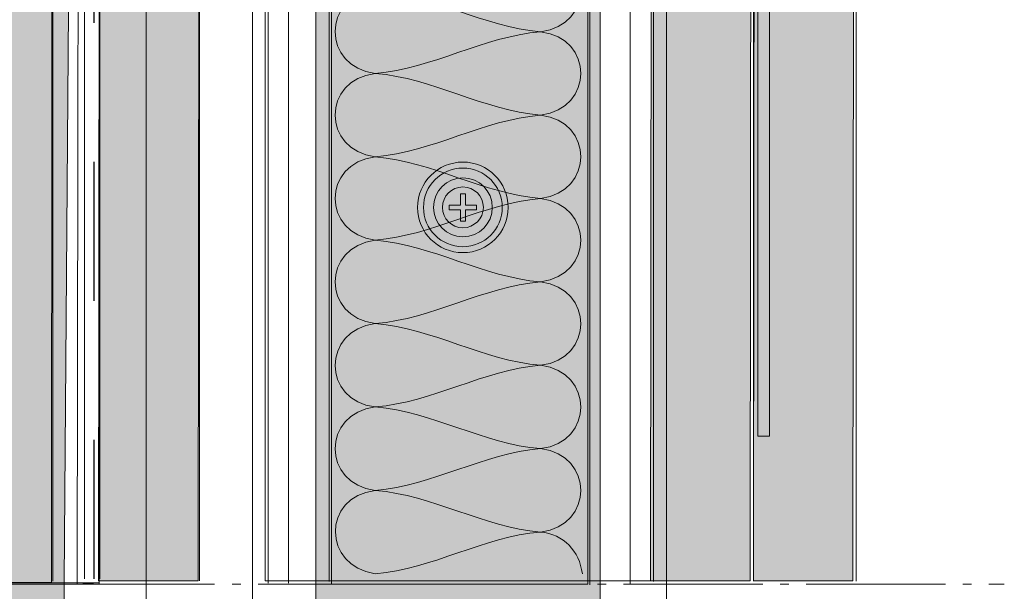
# Model space of a CAD drawing. Units: millimetres. Extents: x 333 to 473, y 307 to 587.
# Drawn here: x 402 to 422, y 335 to 347 of the extents above; entities that cross this region are included whole.
import ezdxf

# ---------------------------------------------------------------- set-up
doc = ezdxf.new("R2010")
doc.units = ezdxf.units.MM
doc.header["$MEASUREMENT"] = 0
doc.linetypes.add('AI-Linetype-3', pattern=[3.704167, 2.822222, -0.352778, 0.176389, -0.352778])
doc.linetypes.add('AI-Linetype-5', pattern=[5.644444, 2.822222, -2.822222])
for name, color, linetype, lineweight in [('Coloration', 7, 'Continuous', 0), ('Dampfbremsfolie', 7, 'Continuous', 0), ('Ebene 1', 7, 'Continuous', 0), ('Ebene 23', 7, 'Continuous', 0), ('Schnittkante', 7, 'Continuous', 0), ('Schraubenkopf', 7, 'Continuous', 0)]:
    doc.layers.add(name, color=color, linetype=linetype, lineweight=lineweight)
picture_1 = doc.add_image_def('image1.png', size_in_pixel=(64, 152))
picture_2 = doc.add_image_def('image3.png', size_in_pixel=(232, 63))

# ---------------------------------------------------------------- blocks, each defined once
blk = doc.blocks.new('Block_1')
at = {"layer": 'Coloration'}
blk.add_lwpolyline([(403.427, 379.093), (403.427, 335.301), (379.556, 335.301), (379.556, 379.093)], close=True, dxfattribs=at)
image = blk.add_image(picture_1, insert=(404.376, 334.893), size_in_units=(26.242, 44.807), rotation=180, dxfattribs=at)
image.dxf.v_pixel = (0, 0.29478)
blk = doc.blocks.new('Block_0')
at = {"layer": 'Coloration'}
blk.add_lwpolyline([(403.427, 335.329), (379.556, 335.329), (379.556, 379.093), (403.049, 379.093), (402.98, 335.301)], close=True, dxfattribs=at)
blk.add_blockref('Block_1', (0, 0), dxfattribs=at)
blk = doc.blocks.new('Block_7')
at = {"layer": 'Coloration', "true_color": 0xfff7b2, "transparency": 33554687}
h = blk.add_hatch(color=51, dxfattribs=at)
h.dxf.hatch_style = 2
h.paths.add_polyline_path([(403.045, 379.088), (402.684, 330.899), (380.548, 323.938), (380.402, 382.452)])
at = {"layer": 'Coloration'}
blk.add_lwpolyline([(403.045, 379.088), (402.684, 330.899), (380.548, 323.938), (380.402, 382.452)], close=True, dxfattribs=at)
blk = doc.blocks.new('Block_6')
at = {"layer": 'Coloration'}
blk.add_lwpolyline([(402.458, 335.336), (380.39, 335.336), (380.401, 379.097), (402.488, 379.088)], close=True, dxfattribs=at)
blk.add_blockref('Block_7', (0, 0), dxfattribs=at)
blk = doc.blocks.new('Block_9')
at = {"layer": 'Coloration'}
blk.add_lwpolyline([(414.662, 335.366), (406.79, 335.366), (406.79, 390.667), (414.662, 390.667)], close=True, dxfattribs=at)
image = blk.add_image(picture_2, insert=(406.536, 334.866), size_in_units=(49.318, 8.394), rotation=90, dxfattribs=at)
image.dxf.v_pixel = (0.133233, -1e-11)
blk = doc.blocks.new('Block_8')
at = {"layer": 'Coloration'}
blk.add_lwpolyline([(414.662, 335.366), (406.79, 335.366), (406.79, 379.11), (414.662, 379.11), (414.662, 335.366)], close=True, dxfattribs=at)
blk.add_blockref('Block_9', (0, 0), dxfattribs=at)
blk = doc.blocks.new('Block_11')
at = {"layer": 'Ebene 23', "true_color": 0xfff7b2, "transparency": 33554687}
h = blk.add_hatch(color=51, dxfattribs=at)
h.dxf.hatch_style = 2
h.paths.add_polyline_path([(407.821, 306.896), (407.821, 386.62), (413.586, 386.62), (413.586, 306.896)])
at = {"layer": 'Ebene 23'}
blk.add_lwpolyline([(407.821, 306.896), (407.821, 386.62), (413.586, 386.62), (413.586, 306.896)], close=True, dxfattribs=at)
at = {"layer": 'Ebene 23', "color": 250, "lineweight": 9, "true_color": 0x1a171b}
for points in [[(412.376, 346.512), (413.466, 346.651), (413.447, 348.055), (412.376, 348.205)], [(409.024, 345.667), (407.94, 345.803), (407.938, 347.228), (409.024, 347.359)], [(409.024, 347.359), (410.193, 347.261), (411.207, 346.61), (412.376, 346.512)], [(412.376, 346.512), (411.207, 346.414), (410.193, 345.763), (409.024, 345.667)], [(412.376, 344.82), (413.459, 344.958), (413.463, 346.381), (412.376, 346.512)], [(409.024, 343.974), (407.94, 344.11), (407.938, 345.536), (409.024, 345.667)], [(409.024, 345.667), (410.193, 345.569), (411.207, 344.918), (412.376, 344.82)], [(412.376, 344.82), (411.207, 344.723), (410.193, 344.072), (409.024, 343.974)], [(412.376, 343.128), (413.459, 343.265), (413.463, 344.689), (412.376, 344.82)], [(409.024, 342.282), (407.94, 342.418), (407.938, 343.843), (409.024, 343.974)], [(409.024, 343.974), (410.193, 343.877), (411.207, 343.225), (412.376, 343.128)], [(412.376, 343.128), (411.207, 343.03), (410.193, 342.379), (409.024, 342.282)], [(412.376, 341.436), (413.463, 341.573), (413.463, 342.989), (412.376, 343.128)], [(409.024, 340.589), (407.937, 340.726), (407.937, 342.144), (409.024, 342.282)], [(409.024, 342.282), (410.193, 342.184), (411.207, 341.533), (412.376, 341.436)], [(412.376, 341.436), (411.207, 341.337), (410.193, 340.686), (409.024, 340.589)], [(412.376, 339.743), (413.463, 339.874), (413.459, 341.298), (412.376, 341.436)], [(409.024, 338.897), (407.938, 339.028), (407.941, 340.452), (409.024, 340.589)], [(409.024, 340.589), (410.193, 340.491), (411.207, 339.841), (412.376, 339.743)], [(412.376, 339.743), (411.207, 339.646), (410.193, 338.994), (409.024, 338.897)], [(412.376, 338.051), (413.463, 338.182), (413.459, 339.605), (412.376, 339.743)], [(409.024, 337.204), (407.938, 337.335), (407.94, 338.76), (409.024, 338.897)], [(409.024, 338.897), (410.193, 338.799), (411.207, 338.148), (412.376, 338.051)], [(412.376, 338.051), (411.207, 337.953), (410.193, 337.302), (409.024, 337.204)], [(412.376, 336.359), (413.463, 336.49), (413.459, 337.913), (412.376, 338.051)], [(409.024, 335.512), (407.954, 335.661), (407.934, 337.067), (409.024, 337.204)], [(409.024, 337.204), (410.193, 337.107), (411.207, 336.456), (412.376, 336.359)], [(412.376, 336.359), (411.207, 336.261), (410.193, 335.61), (409.024, 335.512)], [(413.222, 335.512), (413.162, 335.974), (412.844, 336.313), (412.376, 336.359)]]:
    blk.add_open_spline(points, degree=3, dxfattribs=at)
blk = doc.blocks.new('Block_10')
at = {"layer": 'Ebene 23'}
blk.add_lwpolyline([(408.134, 379.11), (413.333, 379.11), (413.333, 335.302), (408.134, 335.302)], close=True, dxfattribs=at)
blk.add_blockref('Block_11', (0, 0), dxfattribs=at)
blk = doc.blocks.new('Block_77')
at = {"layer": 'Schraubenkopf', "color": 250, "lineweight": 5, "true_color": 0x1a171b}
blk.add_lwpolyline([(411.076, 342.994), (410.85, 342.994), (410.85, 343.221), (410.751, 343.221), (410.751, 342.994), (410.525, 342.994), (410.525, 342.896), (410.751, 342.896), (410.751, 342.67), (410.85, 342.67), (410.85, 342.896), (411.076, 342.896)], close=True, dxfattribs=at)
for radius in [0.919, 0.799, 0.597, 0.415]:
    blk.add_circle((410.8, 342.948), radius, dxfattribs=at)

msp = doc.modelspace()

# ---------------------------------------------------------------- hatches: boundary and pattern name
at = {"layer": 'Ebene 1', "true_color": 0xf6f6f6, "transparency": 33554687}
h = msp.add_hatch(color=7, dxfattribs=at)
h.dxf.hatch_style = 2
h.paths.add_polyline_path([(403.414, 335.371), (405.432, 335.371), (405.478, 379.09), (403.46, 379.09)])
h = msp.add_hatch(color=7, dxfattribs=at)
h.dxf.hatch_style = 2
h.paths.add_polyline_path([(414.602, 335.371), (416.621, 335.371), (416.667, 379.09), (414.649, 379.09)])
h = msp.add_hatch(color=7, dxfattribs=at)
h.dxf.hatch_style = 2
h.paths.add_polyline_path([(416.689, 335.371), (418.707, 335.371), (418.753, 379.09), (416.735, 379.09)])

# ---------------------------------------------------------------- linework, layer by layer
at = {"layer": 'Dampfbremsfolie', "color": 250, "linetype": 'AI-Linetype-5', "lineweight": 25, "true_color": 0x1a171b}
msp.add_line((403.324, 335.406), (403.322, 378.953), dxfattribs=at)
at = {"layer": 'Ebene 1', "color": 250, "lineweight": 13, "true_color": 0x1a171b}
for p, q in [((405.461, 335.371), (405.461, 379.094)), ((416.69, 335.36), (416.69, 379.094)), ((403.128, 335.406), (403.128, 379.075)), ((403.441, 335.406), (403.441, 379.075)), ((418.775, 335.36), (418.775, 379.058))]:
    msp.add_line(p, q, dxfattribs=at)
at = {"layer": 'Ebene 1'}
for points in [[(403.414, 335.371), (405.432, 335.371), (405.478, 379.09), (403.46, 379.09)], [(414.602, 335.371), (416.621, 335.371), (416.667, 379.09), (414.649, 379.09)], [(416.689, 335.371), (418.707, 335.371), (418.753, 379.09), (416.735, 379.09)], [(416.78, 338.305), (417.017, 338.305), (417.017, 373.828), (416.78, 373.828)], [(416.78, 338.305), (417.017, 338.305), (417.017, 351.071), (416.78, 351.071)]]:
    msp.add_lwpolyline(points, close=True, dxfattribs=at)
at = {"layer": 'Ebene 1', "color": 250, "lineweight": 13, "true_color": 0x1a171b}
msp.add_lwpolyline([(403.607, 335.36)], dxfattribs=at)
msp.add_open_spline([(402.487, 379.094), (402.487, 379.094), (402.487, 335.36), (402.487, 335.36)], degree=3, dxfattribs=at)
msp.add_open_spline([(402.487, 379.094), (402.487, 379.094), (402.487, 335.36), (402.487, 335.36)], degree=3, dxfattribs=at)
at = {"layer": 'Ebene 23', "color": 250, "lineweight": 13, "true_color": 0x1a171b}
msp.add_line((406.852, 335.323), (406.852, 379.058), dxfattribs=at)
at = {"layer": 'Ebene 23', "color": 178, "lineweight": 13, "true_color": 0x04000c}
for points in [[(407.267, 379.145), (407.267, 379.145), (407.267, 335.319), (407.267, 335.319), (407.267, 335.319), (407.267, 379.145), (407.267, 379.145)], [(408.086, 379.11), (408.086, 379.11), (408.086, 335.357), (408.086, 335.357), (408.086, 335.357), (408.086, 379.11), (408.086, 379.11)], [(413.371, 379.058), (413.371, 379.058), (413.371, 335.284), (413.371, 335.284), (413.371, 335.284), (413.371, 379.058), (413.371, 379.058)], [(414.191, 379.058), (414.191, 379.058), (414.191, 335.302), (414.191, 335.302), (414.191, 335.302), (414.191, 379.058), (414.191, 379.058)], [(414.663, 379.058), (414.663, 379.058), (414.663, 335.354), (414.663, 335.354), (414.663, 335.354), (414.663, 379.058), (414.663, 379.058)]]:
    msp.add_open_spline(points, degree=3, knots=[0, 0, 0, 0, 1, 1, 1, 2, 2, 2, 2], dxfattribs=at)
at = {"layer": 'Schnittkante', "color": 250, "linetype": 'AI-Linetype-3', "lineweight": 9, "true_color": 0x1a171b}
msp.add_line((362.199, 335.302), (421.777, 335.302), dxfattribs=at)

# ---------------------------------------------------------------- block references
at = {"layer": 'Coloration'}
for name in ['Block_6', 'Block_8', 'Block_0']:
    msp.add_blockref(name, (0, 0), dxfattribs=at)
at = {"layer": 'Ebene 23'}
msp.add_blockref('Block_10', (0, 0), dxfattribs=at)
at = {"layer": 'Schraubenkopf'}
msp.add_blockref('Block_77', (0, 0), dxfattribs=at)

doc.saveas('drawing.dxf')
